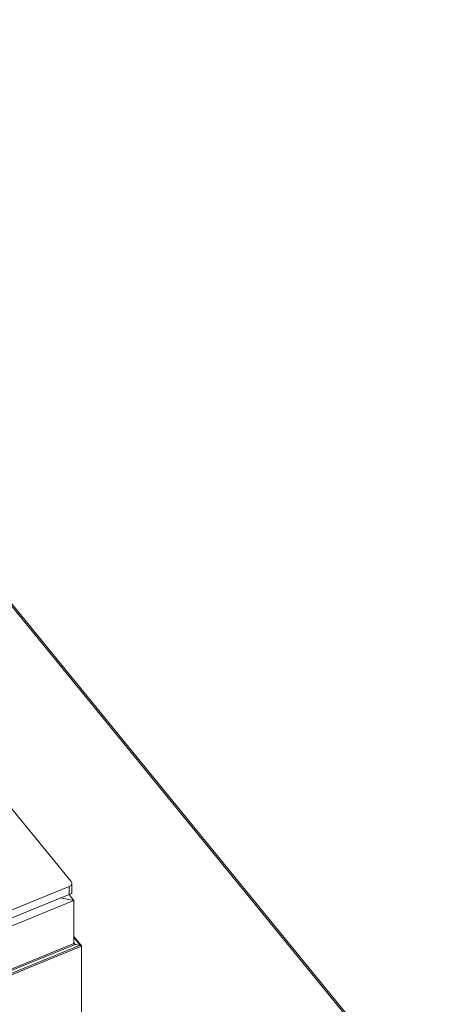
# Paper-space layout 'Sheet4' of a CAD drawing. Units: inches. Extents: x 0.6 to 17.5, y 0.2 to 10.8.
# Drawn here: x 7.7 to 7.9, y 7.7 to 8.2 of the extents above; entities that cross this region are included whole.
import ezdxf

# ---------------------------------------------------------------- set-up
doc = ezdxf.new("R2010")
doc.units = ezdxf.units.IN
doc.header["$MEASUREMENT"] = 0

psp = doc.layouts.new('Sheet4')

# ---------------------------------------------------------------- linework, layer by layer
at = {"color": 7, "linetype": 'Continuous', "lineweight": 15}
for p, q in [((7.9096706364, 7.6720830327), (7.4887351974, 8.1876215528)), ((7.7081811773, 7.8237773981), (7.7378477299, 7.7874434399)), ((7.7369326664, 7.7850286253), (7.6767824344, 7.7604723959)), ((7.7369326664, 7.7813457775), (7.7369326664, 7.7850286253)), ((7.7381826664, 7.7826398727), (7.7381826664, 7.7865595564)), ((7.6488867503, 7.7417183349), (7.7390977299, 7.7785468131)), ((7.7369326664, 7.7813457775), (7.6533972993, 7.7472426067)), ((7.7329362054, 7.7797142291), (7.7390977299, 7.7785468131)), ((7.7390977299, 7.7785468131), (7.7368424554, 7.781308949)), ((7.7390977299, 7.7785468131), (7.7390977299, 7.758585778)), ((7.7425949981, 7.7574656611), (7.7390977299, 7.7617489223)), ((7.7396669071, 7.7581833089), (7.7420859105, 7.7577249835)), ((7.7426550877, 7.7573225144), (7.7426550877, 7.7115815445))]:
    psp.add_line(p, q, dxfattribs=at)
at = {"color": 8, "linetype": 'Continuous', "lineweight": 15}
for p, q in [((7.9081433736, 7.6728609999), (7.4887351974, 8.1865290128)), ((7.7420859105, 7.7577249835), (7.7390977299, 7.7613847423)), ((7.7426550877, 7.7573225144), (7.4328290229, 7.6308365531)), ((7.4338675886, 7.6318953805), (7.7420859105, 7.7577249835)), ((7.7396669071, 7.7581833089), (7.435406044, 7.6339693316)), ((7.4358609262, 7.6347898713), (7.7390977299, 7.758585778)), ((7.7390977299, 7.7588804058), (7.7396669071, 7.7581833089))]:
    psp.add_line(p, q, dxfattribs=at)
at = {"color": 7, "linetype": 'Continuous', "lineweight": 15}
psp.add_arc((7.7366058403, 7.7865332551), 0.0015397162132346, 282.2550508858, 36.2378071468, dxfattribs=at)
for centre, major_axis, ratio, start_param, end_param in [((7.7356826664, 7.7811089416), (0.00249887691460593, 0.0008905846358819857), 0.084133201, 5.206012172686601, 5.991410336082023), ((7.7356826664, 7.7811089416), (0.001927581253559296, 0.002868957464735367), 0.5549017375, 5.331050557656235, 5.592849945455462), ((7.7396669071, 7.7584779367), (0.0005647336169634087, -0.0001437432057658228), 0.4938229883, 3.26663103856034, 4.837427365355479), ((7.7396669071, 7.7584779367), (0.0005647336169634087, -0.0001437432057658228), 0.4938229883, 3.26663103856071, 4.837427365356669), ((7.7420859105, 7.7574303556), (0.0005647336169634087, -0.0001437432057658228), 0.4938229883, 0.125038384974569, 1.695834711766775), ((7.7420859105, 7.7574303556), (0.0005647336169634087, -0.0001437432057658228), 0.4938229883, 0.1250383849744748, 1.695834711766869)]:
    psp.add_ellipse(centre, major_axis=major_axis, ratio=ratio, start_param=start_param, end_param=end_param, dxfattribs=at)

doc.saveas('drawing.dxf')
